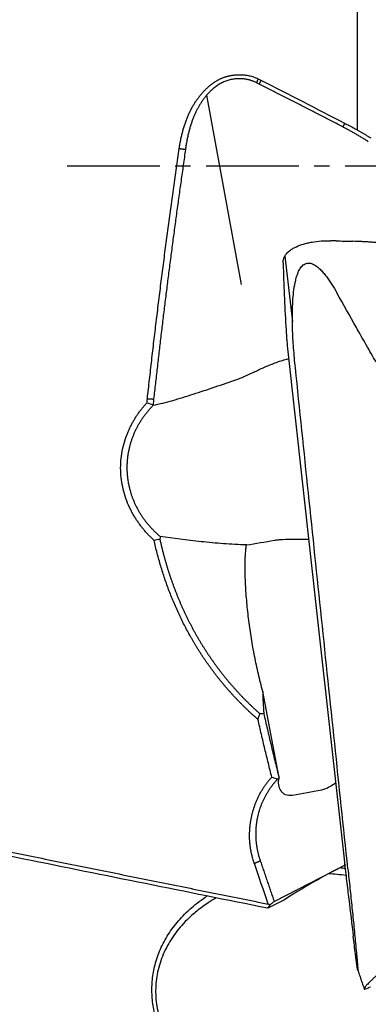
# Model space of a CAD drawing. Units: millimetres. Extents: x 205 to 290, y 196 to 302.
# Drawn here: x 267 to 270, y 237 to 245 of the extents above; entities that cross this region are included whole.
import ezdxf

# ---------------------------------------------------------------- set-up
doc = ezdxf.new("R2010")
doc.units = ezdxf.units.MM
doc.linetypes.add('CENTER2', pattern=[1.125, 0.75, -0.125, 0.125, -0.125])
doc.layers.add('1', color=4, linetype='Continuous')
doc.layers.add('4', color=2, linetype='CENTER2')

msp = doc.modelspace()

# ---------------------------------------------------------------- linework, layer by layer
at = {"layer": '1'}
for p, q in [((269.4951, 244.0207), (269.4951, 246.874)), ((268.2729, 244.3032), (268.5538, 242.7685)), ((268.9057, 242.998), (268.9676, 242.4682)), ((268.9256, 242.2768), (269.1765, 240.004)), ((269.1765, 240.004), (269.3881, 238.0877)), ((268.8564, 238.7868), (268.7274, 239.473)), ((268.8198, 237.7709), (269.3908, 238.0653)), ((268.9023, 237.7839), (268.769, 237.7152))]:
    msp.add_line(p, q, dxfattribs=at)
for centre, major_axis, ratio, start_param, end_param in [((260.8904, 226.5129), (-7.4774, -15.3366), 0.127991, 2.797308, 2.802786), ((271.8162, 242.0676), (-6.6827, -1.542), 0.109351, 1.042818, 1.081182), ((253.1665, 234.512), (-20.0982, -4.6392), 0.036359, 3.780222, 3.799454), ((262.4522, 231.7895), (-7.3403, -6.3679), 0.073098, 3.413421, 3.579577)]:
    msp.add_ellipse(centre, major_axis=major_axis, ratio=ratio, start_param=start_param, end_param=end_param, dxfattribs=at)
for points, knots in [([(268.3211, 244.3982), (268.3237, 244.4001), (268.329, 244.404), (268.337, 244.4095), (268.3451, 244.4148), (268.3534, 244.4199), (268.3618, 244.4247), (268.3702, 244.4293), (268.3788, 244.4336), (268.3875, 244.4377), (268.3963, 244.4416), (268.4052, 244.4452), (268.4142, 244.4485), (268.4234, 244.4516), (268.4326, 244.4545), (268.4419, 244.4571), (268.4514, 244.4595), (268.461, 244.4617), (268.4706, 244.4636), (268.4804, 244.4653), (268.4903, 244.4667), (268.5036, 244.4682), (268.5202, 244.4696), (268.54, 244.4701), (268.5596, 244.4696), (268.5789, 244.4681), (268.598, 244.4655), (268.6168, 244.4619), (268.6355, 244.4572), (268.6538, 244.4514), (268.672, 244.4447), (268.6839, 244.4393), (268.6898, 244.4366)], [0, 0, 0, 0, 0.025134, 0.050143, 0.075043, 0.099854, 0.124593, 0.14928, 0.173932, 0.19857, 0.223211, 0.247874, 0.272579, 0.297344, 0.322187, 0.347127, 0.372183, 0.397371, 0.422711, 0.448218, 0.47391, 0.499805, 0.551376, 0.602214, 0.652459, 0.702255, 0.75175, 0.801093, 0.850439, 0.899938, 0.949742, 1, 1, 1, 1]), ([(268.0516, 243.8717), (268.0525, 243.8778), (268.0544, 243.8898), (268.0574, 243.9078), (268.0607, 243.9254), (268.0641, 243.9428), (268.0678, 243.96), (268.0716, 243.9769), (268.0757, 243.9935), (268.0799, 244.0099), (268.0844, 244.026), (268.089, 244.0419), (268.0938, 244.0575), (268.0989, 244.0728), (268.1041, 244.0879), (268.1096, 244.1028), (268.1152, 244.1173), (268.1211, 244.1317), (268.1271, 244.1457), (268.1333, 244.1595), (268.1398, 244.1731), (268.1464, 244.1864), (268.1533, 244.1994), (268.1603, 244.2122), (268.1675, 244.2247), (268.175, 244.237), (268.1826, 244.249), (268.1904, 244.2607), (268.1985, 244.2722), (268.2067, 244.2835), (268.2151, 244.2944), (268.2238, 244.3052), (268.2326, 244.3156), (268.2416, 244.3258), (268.2509, 244.3358), (268.2603, 244.3455), (268.2699, 244.3549), (268.2798, 244.3641), (268.2898, 244.373), (268.3, 244.3817), (268.3104, 244.3901), (268.3175, 244.3955), (268.3211, 244.3982)], [0, 0, 0, 0, 0.030296, 0.060226, 0.089797, 0.119013, 0.14788, 0.176403, 0.20459, 0.232446, 0.259978, 0.287193, 0.314097, 0.340698, 0.367004, 0.393021, 0.418759, 0.444225, 0.469427, 0.494376, 0.519079, 0.543547, 0.567788, 0.591813, 0.615631, 0.639254, 0.662692, 0.685956, 0.709056, 0.732005, 0.754814, 0.777496, 0.800061, 0.822522, 0.844893, 0.867184, 0.88941, 0.911582, 0.933714, 0.955819, 0.97791, 1, 1, 1, 1]), ([(268.6774, 244.4048), (268.6745, 244.4062), (268.6687, 244.409), (268.6597, 244.4128), (268.6507, 244.4165), (268.6416, 244.4198), (268.6324, 244.4229), (268.6231, 244.4257), (268.6137, 244.4282), (268.6042, 244.4304), (268.5946, 244.4324), (268.5849, 244.434), (268.5752, 244.4353), (268.5653, 244.4364), (268.5554, 244.4371), (268.5454, 244.4375), (268.5353, 244.4376), (268.5252, 244.4373), (268.515, 244.4368), (268.5023, 244.4356), (268.4874, 244.4336), (268.4702, 244.4304), (268.4532, 244.4262), (268.4364, 244.421), (268.4199, 244.4149), (268.4037, 244.4078), (268.3878, 244.3998), (268.3722, 244.3908), (268.3569, 244.3809), (268.3472, 244.3736), (268.3423, 244.3699)], [0, 0, 0, 0, 0.027337, 0.054641, 0.081926, 0.109208, 0.136504, 0.16383, 0.191202, 0.218637, 0.246153, 0.273765, 0.301493, 0.329353, 0.357363, 0.38554, 0.413904, 0.44247, 0.471258, 0.500284, 0.549587, 0.598789, 0.647982, 0.697257, 0.746708, 0.796433, 0.846528, 0.89709, 0.948215, 1, 1, 1, 1]), ([(268.3423, 244.3699), (268.3395, 244.3677), (268.3339, 244.3633), (268.3258, 244.3565), (268.3177, 244.3494), (268.3097, 244.3421), (268.3019, 244.3345), (268.2941, 244.3266), (268.2864, 244.3185), (268.2789, 244.3101), (268.2714, 244.3015), (268.2641, 244.2927), (268.2569, 244.2836), (268.2498, 244.2742), (268.2428, 244.2646), (268.236, 244.2548), (268.2293, 244.2447), (268.2227, 244.2344), (268.2163, 244.2238), (268.21, 244.213), (268.2039, 244.202), (268.1978, 244.1908), (268.192, 244.1793), (268.1863, 244.1676), (268.1807, 244.1556), (268.1734, 244.1392), (268.1646, 244.1179), (268.1546, 244.0912), (268.1451, 244.063), (268.1362, 244.0334), (268.1278, 244.0024), (268.1202, 243.97), (268.1133, 243.9362), (268.1072, 243.9009), (268.1039, 243.8769), (268.1023, 243.8647)], [0, 0, 0, 0, 0.018461, 0.03708, 0.055862, 0.074812, 0.093934, 0.113235, 0.13272, 0.152392, 0.172256, 0.192317, 0.212579, 0.233047, 0.253724, 0.274614, 0.295722, 0.31705, 0.338604, 0.360385, 0.382397, 0.404644, 0.42713, 0.449856, 0.472825, 0.496042, 0.543726, 0.593453, 0.645242, 0.699108, 0.755063, 0.81312, 0.873288, 0.935579, 1, 1, 1, 1]), ([(269.3898, 244.0772), (269.3962, 244.0739), (269.4089, 244.0674), (269.428, 244.0575), (269.4472, 244.0473), (269.4663, 244.0368), (269.4855, 244.0262), (269.5047, 244.0153), (269.5239, 244.0042), (269.5432, 243.9929), (269.5625, 243.9813), (269.5817, 243.9695), (269.5946, 243.9615), (269.601, 243.9575)], [0, 0, 0, 0, 0.088464, 0.177397, 0.266806, 0.356698, 0.44708, 0.537957, 0.629337, 0.721225, 0.813628, 0.906551, 1, 1, 1, 1]), ([(267.7941, 241.8442), (267.797, 241.87), (267.8026, 241.9217), (267.8113, 241.9993), (267.8201, 242.0769), (267.8289, 242.1545), (267.8379, 242.2322), (267.847, 242.31), (267.8562, 242.3877), (267.8655, 242.4655), (267.8749, 242.5434), (267.8844, 242.6212), (267.8941, 242.6992), (267.9038, 242.7771), (267.9136, 242.8551), (267.9236, 242.9331), (267.9337, 243.0112), (267.9438, 243.0893), (267.9541, 243.1674), (267.9645, 243.2455), (267.975, 243.3237), (267.9856, 243.4019), (267.9963, 243.4801), (268.0072, 243.5584), (268.0181, 243.6367), (268.0291, 243.715), (268.0403, 243.7934), (268.0478, 243.8456), (268.0516, 243.8717)], [0, 0, 0, 0, 0.038249, 0.076515, 0.114797, 0.153095, 0.19141, 0.229742, 0.26809, 0.306455, 0.344837, 0.383236, 0.421652, 0.460085, 0.498536, 0.537004, 0.575489, 0.613991, 0.652512, 0.69105, 0.729605, 0.768179, 0.80677, 0.84538, 0.884008, 0.922653, 0.961317, 1, 1, 1, 1]), ([(268.8928, 242.9459), (268.8924, 242.9584), (268.8944, 242.9707), (268.9009, 242.9886), (268.9036, 242.9945), (268.9103, 243.0061), (268.9143, 243.0119), (268.928, 243.0287), (268.9393, 243.0392), (268.9595, 243.0539), (268.9669, 243.0586), (268.9827, 243.0677), (268.9911, 243.0721), (269.0177, 243.0844), (269.0372, 243.0916), (269.069, 243.1009), (269.0801, 243.1038), (269.1029, 243.109), (269.1145, 243.1113), (269.1501, 243.1174), (269.1749, 243.1204), (269.2262, 243.1241), (269.2522, 243.1247), (269.2785, 243.1242)], [0, 0, 0, 0, 0.125, 0.125, 0.1875, 0.1875, 0.25, 0.25, 0.375, 0.375, 0.4375, 0.4375, 0.5, 0.5, 0.625, 0.625, 0.6875, 0.6875, 0.75, 0.75, 0.875, 0.875, 1, 1, 1, 1]), ([(269.7181, 243.1022), (269.6963, 243.1046), (269.6745, 243.1067), (269.6417, 243.1096), (269.6308, 243.1105), (269.6089, 243.1121), (269.598, 243.1129), (269.5816, 243.114), (269.5761, 243.1144), (269.5652, 243.1151), (269.5488, 243.1161), (269.5104, 243.1181), (269.4775, 243.1193), (269.4556, 243.1199)], [0, 0, 0, 0, 0.25, 0.25, 0.375, 0.375, 0.5, 0.5, 0.5625, 0.5625, 0.625, 0.75, 1, 1, 1, 1]), ([(268.9915, 242.0951), (268.986, 242.1481), (268.9812, 242.201), (268.9735, 242.3069), (268.9705, 242.3598), (268.9672, 242.4656), (268.9667, 242.5186), (268.9689, 242.5976), (268.9702, 242.6239), (268.974, 242.6763), (268.9765, 242.7024), (268.9835, 242.7539), (268.9879, 242.7794), (268.9969, 242.8168), (269.0003, 242.8291), (269.0083, 242.8534), (269.0128, 242.8653), (269.0234, 242.8877), (269.0294, 242.8984), (269.0403, 242.9131), (269.0443, 242.9177), (269.0528, 242.9261), (269.0574, 242.9298), (269.0674, 242.9361), (269.0727, 242.9387), (269.0836, 242.9421), (269.0893, 242.9431), (269.101, 242.9436), (269.1069, 242.943), (269.1185, 242.9406), (269.1243, 242.9388), (269.1355, 242.9342), (269.141, 242.9314), (269.1517, 242.9252), (269.157, 242.9217), (269.1722, 242.9106), (269.1818, 242.9023), (269.2002, 242.8845), (269.209, 242.8751), (269.226, 242.8554), (269.2342, 242.8452), (269.2579, 242.814), (269.2726, 242.7924), (269.3009, 242.748), (269.3144, 242.7252), (269.3274, 242.7021)], [0, 0, 0, 0, 0.125, 0.125, 0.25, 0.25, 0.375, 0.375, 0.4375, 0.4375, 0.5, 0.5, 0.5625, 0.5625, 0.59375, 0.59375, 0.625, 0.625, 0.65625, 0.65625, 0.671875, 0.671875, 0.6875, 0.6875, 0.703125, 0.703125, 0.71875, 0.71875, 0.734375, 0.734375, 0.75, 0.75, 0.765625, 0.765625, 0.78125, 0.78125, 0.8125, 0.8125, 0.84375, 0.84375, 0.875, 0.875, 0.9375, 0.9375, 1, 1, 1, 1]), ([(269.6447, 242.1407), (269.6313, 242.1639), (269.6177, 242.1871), (269.5913, 242.2339), (269.5781, 242.2573), (269.5384, 242.3275), (269.4592, 242.4679), (269.3801, 242.6084), (269.3274, 242.7021)], [0, 0, 0, 0, 0.125, 0.125, 0.25, 0.25, 0.5, 1, 1, 1, 1]), ([(268.9158, 242.4011), (268.9167, 242.3856), (268.918, 242.3674), (268.9204, 242.3364), (268.9213, 242.3254), (268.9233, 242.302), (268.9244, 242.2897), (268.9256, 242.2768)], [0, 0, 0, 0, 0.5, 0.5, 0.75, 0.75, 1, 1, 1, 1]), ([(268.5247, 242.0032), (268.5334, 242.0062), (268.5426, 242.0097), (268.5624, 242.0176), (268.5728, 242.0221), (268.6053, 242.0364), (268.6287, 242.0475), (268.6671, 242.0656), (268.6805, 242.0719), (268.7078, 242.0846), (268.7358, 242.0974), (268.7652, 242.11), (268.7953, 242.1225), (268.8108, 242.1286), (268.858, 242.1462), (268.89, 242.1568), (268.9274, 242.167), (268.9322, 242.1683), (268.937, 242.1695)], [0, 0, 0, 0, 0.097156, 0.097156, 0.194311, 0.194311, 0.388623, 0.388623, 0.485779, 0.485779, 0.582934, 0.68009, 0.68009, 0.777246, 0.777246, 0.971557, 0.971557, 1, 1, 1, 1]), ([(267.8414, 241.7908), (267.892, 241.8018), (267.9445, 241.8152), (268.0527, 241.8458), (268.1085, 241.8629), (268.2228, 241.8997), (268.2813, 241.9194), (268.4011, 241.9603), (268.4622, 241.9815), (268.5247, 242.0032)], [0, 0, 0, 0, 0.25, 0.25, 0.5, 0.5, 0.75, 0.75, 1, 1, 1, 1]), ([(267.8475, 240.6986), (267.8438, 240.7019), (267.8363, 240.7086), (267.8254, 240.7188), (267.8147, 240.7292), (267.8043, 240.7397), (267.794, 240.7504), (267.784, 240.7613), (267.7741, 240.7724), (267.7645, 240.7836), (267.7551, 240.7949), (267.7459, 240.8065), (267.737, 240.8182), (267.7282, 240.8301), (267.7197, 240.8421), (267.7113, 240.8543), (267.7032, 240.8667), (267.6953, 240.8792), (267.6876, 240.8919), (267.6802, 240.9048), (267.6729, 240.9178), (267.6659, 240.931), (267.6493, 240.9636), (267.626, 241.0163), (267.6018, 241.0909), (267.5856, 241.1668), (267.5774, 241.2437), (267.5773, 241.3211), (267.5854, 241.3981), (267.6017, 241.4745), (267.6208, 241.5333), (267.6376, 241.5754), (267.649, 241.6013), (267.6613, 241.6267), (267.6744, 241.6515), (267.6884, 241.6758), (267.7032, 241.6995), (267.7189, 241.7227), (267.7354, 241.7453), (267.7528, 241.7673), (267.771, 241.7888), (267.7838, 241.8027), (267.7902, 241.8096)], [0, 0, 0, 0, 0.01199, 0.023944, 0.035865, 0.047758, 0.059626, 0.071473, 0.083304, 0.095122, 0.106932, 0.118737, 0.130542, 0.142351, 0.154168, 0.165997, 0.177842, 0.189708, 0.201597, 0.213515, 0.225465, 0.237451, 0.249477, 0.313258, 0.375814, 0.437808, 0.499922, 0.562048, 0.624039, 0.686591, 0.750382, 0.773349, 0.796173, 0.818885, 0.841511, 0.864083, 0.886628, 0.909178, 0.93176, 0.954406, 0.977142, 1, 1, 1, 1]), ([(267.8415, 241.7908), (267.8381, 241.7874), (267.8315, 241.7807), (267.8219, 241.7705), (267.8124, 241.7601), (267.8032, 241.7495), (267.7942, 241.7389), (267.7855, 241.7281), (267.777, 241.7172), (267.7687, 241.7062), (267.7607, 241.6951), (267.7529, 241.6839), (267.7453, 241.6726), (267.738, 241.6612), (267.7309, 241.6497), (267.724, 241.6381), (267.7174, 241.6264), (267.7111, 241.6147), (267.7049, 241.6029), (267.699, 241.591), (267.6934, 241.579), (267.688, 241.567), (267.6828, 241.555), (267.6779, 241.5429), (267.6732, 241.5307), (267.6687, 241.5185), (267.6645, 241.5063), (267.6605, 241.494), (267.6568, 241.4817), (267.6533, 241.4694), (267.65, 241.4571), (267.6469, 241.4447), (267.6441, 241.4324), (267.6416, 241.42), (267.6392, 241.4076), (267.6371, 241.3952), (267.6352, 241.3829), (267.6336, 241.3705), (267.6322, 241.3581), (267.631, 241.3458), (267.63, 241.3335), (267.6292, 241.3212), (267.6287, 241.3089), (267.6284, 241.2966), (267.6283, 241.2844), (267.6285, 241.2722), (267.6288, 241.2601), (267.6297, 241.2408), (267.6318, 241.2142), (267.6362, 241.1803), (267.6423, 241.1465), (267.6493, 241.1163), (267.6567, 241.0897), (267.6639, 241.0666), (267.672, 241.0436), (267.6809, 241.0207), (267.6908, 240.9979), (267.7014, 240.9753), (267.713, 240.9528), (267.7255, 240.9305), (267.7388, 240.9085), (267.753, 240.8868), (267.7681, 240.8654), (267.7841, 240.8443), (267.801, 240.8236), (267.8187, 240.8033), (267.8373, 240.7835), (267.8568, 240.7642), (267.8771, 240.7453), (267.8913, 240.7333), (267.8984, 240.7273)], [0, 0, 0, 0, 0.011791, 0.023536, 0.035235, 0.046889, 0.058497, 0.07006, 0.081579, 0.093053, 0.104484, 0.11587, 0.127214, 0.138514, 0.149772, 0.160987, 0.172161, 0.183293, 0.194384, 0.205434, 0.216444, 0.227414, 0.238344, 0.249235, 0.260087, 0.2709, 0.281676, 0.292413, 0.303114, 0.313777, 0.324405, 0.334996, 0.345551, 0.356072, 0.366557, 0.377008, 0.387426, 0.39781, 0.408161, 0.41848, 0.428766, 0.439021, 0.449245, 0.459438, 0.469602, 0.479735, 0.489839, 0.499915, 0.528041, 0.556386, 0.58496, 0.613771, 0.63366, 0.653719, 0.673951, 0.694359, 0.714947, 0.735716, 0.756669, 0.777809, 0.799138, 0.820659, 0.842375, 0.864286, 0.886396, 0.908707, 0.931221, 0.95394, 0.976865, 1, 1, 1, 1]), ([(254.1384, 240.7555), (254.2705, 240.7278), (254.5351, 240.6724), (254.9328, 240.5893), (255.3317, 240.506), (255.7319, 240.4225), (256.1333, 240.3388), (256.5361, 240.255), (256.9401, 240.171), (257.3454, 240.0868), (257.752, 240.0024), (258.1599, 239.9179), (258.569, 239.8332), (258.9795, 239.7483), (259.3912, 239.6633), (259.8042, 239.5781), (260.2184, 239.4927), (260.634, 239.4071), (261.0508, 239.3214), (261.4689, 239.2355), (261.8883, 239.1494), (262.3089, 239.0632), (262.7309, 238.9768), (263.1541, 238.8902), (263.5786, 238.8034), (264.0044, 238.7165), (264.4315, 238.6294), (264.8598, 238.5421), (265.2894, 238.4547), (265.7203, 238.3671), (266.1525, 238.2793), (266.586, 238.1914), (267.0207, 238.1033), (267.4567, 238.015), (267.894, 237.9266), (268.3326, 237.838), (268.6254, 237.7789), (268.772, 237.7493)], [0, 0, 0, 0, 0.027126, 0.054337, 0.081633, 0.109013, 0.136479, 0.16403, 0.191666, 0.219386, 0.247192, 0.275083, 0.303059, 0.331119, 0.359265, 0.387496, 0.415812, 0.444213, 0.472699, 0.50127, 0.529926, 0.558668, 0.587494, 0.616405, 0.645402, 0.674483, 0.70365, 0.732902, 0.762239, 0.791661, 0.821168, 0.850761, 0.880438, 0.910201, 0.940049, 0.969982, 1, 1, 1, 1]), ([(268.5952, 240.6595), (268.5321, 240.6613), (268.4698, 240.6646), (268.3474, 240.6736), (268.2876, 240.6793), (268.1127, 240.6983), (268.0023, 240.7138), (267.8984, 240.7273)], [0, 0, 0, 0, 0.25, 0.25, 0.5, 0.5, 1, 1, 1, 1]), ([(268.6889, 239.2453), (268.6827, 239.2507), (268.6704, 239.2614), (268.6522, 239.2778), (268.6341, 239.2943), (268.6162, 239.311), (268.5985, 239.3278), (268.5809, 239.3448), (268.5636, 239.362), (268.5464, 239.3793), (268.5294, 239.3967), (268.5125, 239.4144), (268.4959, 239.4321), (268.4794, 239.4501), (268.4631, 239.4682), (268.447, 239.4864), (268.431, 239.5048), (268.4153, 239.5234), (268.3997, 239.5421), (268.3842, 239.561), (268.369, 239.58), (268.3539, 239.5992), (268.3391, 239.6186), (268.3243, 239.6381), (268.3098, 239.6578), (268.2955, 239.6776), (268.2813, 239.6976), (268.2673, 239.7178), (268.2535, 239.7381), (268.2398, 239.7585), (268.2263, 239.7791), (268.213, 239.7999), (268.1999, 239.8209), (268.187, 239.842), (268.1742, 239.8632), (268.1616, 239.8846), (268.1447, 239.9141), (268.1237, 239.9518), (268.0992, 239.998), (268.0755, 240.0448), (268.0527, 240.092), (268.0308, 240.1397), (268.0098, 240.188), (267.9896, 240.2368), (267.9703, 240.286), (267.9519, 240.3358), (267.9343, 240.3861), (267.9177, 240.4369), (267.9019, 240.4883), (267.8869, 240.5401), (267.8729, 240.5925), (267.8597, 240.6454), (267.8516, 240.6809), (267.8476, 240.6987)], [0, 0, 0, 0, 0.014328, 0.02864, 0.042938, 0.057223, 0.071497, 0.085761, 0.100016, 0.114264, 0.128506, 0.142743, 0.156978, 0.17121, 0.185443, 0.199676, 0.213911, 0.228151, 0.242395, 0.256647, 0.270906, 0.285174, 0.299453, 0.313744, 0.328048, 0.342367, 0.356703, 0.371056, 0.385427, 0.399819, 0.414232, 0.428669, 0.443129, 0.457615, 0.472128, 0.486668, 0.501239, 0.53185, 0.562482, 0.593148, 0.623859, 0.654626, 0.685461, 0.716375, 0.74738, 0.778487, 0.809706, 0.841049, 0.872528, 0.904151, 0.935931, 0.967877, 1, 1, 1, 1]), ([(267.8944, 240.7073), (267.8963, 240.6987), (267.9002, 240.6814), (267.9062, 240.6556), (267.9124, 240.6299), (267.9189, 240.6044), (267.9255, 240.5789), (267.9324, 240.5536), (267.9394, 240.5283), (267.9467, 240.5032), (267.9542, 240.4783), (267.962, 240.4534), (267.9699, 240.4287), (267.978, 240.404), (267.9863, 240.3795), (267.9949, 240.3552), (268.0037, 240.3309), (268.0126, 240.3068), (268.0218, 240.2829), (268.0312, 240.259), (268.0407, 240.2353), (268.0505, 240.2117), (268.0605, 240.1883), (268.0707, 240.165), (268.0811, 240.1418), (268.0917, 240.1187), (268.1024, 240.0958), (268.1134, 240.0731), (268.1246, 240.0505), (268.136, 240.028), (268.1476, 240.0057), (268.1593, 239.9835), (268.1713, 239.9615), (268.1835, 239.9396), (268.1958, 239.9178), (268.2084, 239.8962), (268.2211, 239.8748), (268.234, 239.8535), (268.2471, 239.8324), (268.2604, 239.8114), (268.2739, 239.7906), (268.2876, 239.7699), (268.3014, 239.7494), (268.3155, 239.7291), (268.3297, 239.7089), (268.3441, 239.6889), (268.3587, 239.669), (268.3735, 239.6493), (268.3884, 239.6298), (268.4035, 239.6104), (268.4188, 239.5912), (268.4343, 239.5722), (268.45, 239.5533), (268.4658, 239.5346), (268.4818, 239.5161), (268.498, 239.4978), (268.5143, 239.4796), (268.5308, 239.4616), (268.5475, 239.4438), (268.5644, 239.4261), (268.5814, 239.4086), (268.5985, 239.3914), (268.6159, 239.3743), (268.6334, 239.3573), (268.651, 239.3406), (268.6689, 239.324), (268.6868, 239.3076), (268.699, 239.2969), (268.705, 239.2915)], [0, 0, 0, 0, 0.016024, 0.032011, 0.047962, 0.063877, 0.079757, 0.095602, 0.111412, 0.127188, 0.142931, 0.15864, 0.174317, 0.189961, 0.205574, 0.221155, 0.236705, 0.252225, 0.267714, 0.283174, 0.298605, 0.314007, 0.32938, 0.344727, 0.360045, 0.375337, 0.390603, 0.405843, 0.421057, 0.436247, 0.451412, 0.466553, 0.481671, 0.496766, 0.511838, 0.526888, 0.541918, 0.556926, 0.571913, 0.586881, 0.601829, 0.616759, 0.63167, 0.646563, 0.661439, 0.676298, 0.691141, 0.705967, 0.720779, 0.735576, 0.750358, 0.765127, 0.779883, 0.794626, 0.809357, 0.824076, 0.838784, 0.853482, 0.86817, 0.882848, 0.897518, 0.912179, 0.926832, 0.941478, 0.956117, 0.97075, 0.985378, 1, 1, 1, 1]), ([(268.8222, 240.6975), (268.8321, 240.6992), (268.8429, 240.7006), (268.866, 240.7029), (268.8782, 240.7037), (268.917, 240.7056), (268.9457, 240.706), (268.9849, 240.7062), (268.9929, 240.7062), (269.0092, 240.7062), (269.0339, 240.7063), (269.0597, 240.7063), (269.0829, 240.7066), (269.0886, 240.7067), (269.0943, 240.7067)], [0, 0, 0, 0, 0.15824, 0.15824, 0.316481, 0.316481, 0.632961, 0.632961, 0.712081, 0.712081, 0.791201, 0.949442, 0.949442, 1, 1, 1, 1]), ([(268.7274, 239.473), (268.7148, 239.5198), (268.703, 239.5669), (268.6811, 239.6618), (268.671, 239.7096), (268.643, 239.8532), (268.6274, 239.9497), (268.6089, 240.0951), (268.6035, 240.1437), (268.5946, 240.2411), (268.5909, 240.2899), (268.5859, 240.3873), (268.5844, 240.4358), (268.5847, 240.5082), (268.5852, 240.5322), (268.5874, 240.5797), (268.589, 240.6033), (268.5916, 240.6264)], [0, 0, 0, 0, 0.125, 0.125, 0.25, 0.25, 0.5, 0.5, 0.625, 0.625, 0.75, 0.75, 0.875, 0.875, 0.9375, 0.9375, 1, 1, 1, 1]), ([(268.7355, 239.2946), (268.7404, 239.2731), (268.7501, 239.2302), (268.7648, 239.166), (268.7796, 239.1022), (268.7946, 239.0387), (268.8097, 238.9756), (268.8249, 238.9129), (268.8403, 238.8505), (268.8507, 238.8091), (268.8559, 238.7884)], [0, 0, 0, 0, 0.126959, 0.253356, 0.379193, 0.50447, 0.629189, 0.753349, 0.876953, 1, 1, 1, 1]), ([(268.8011, 238.7778), (268.7964, 238.7965), (268.7868, 238.8342), (268.7727, 238.8912), (268.7586, 238.9487), (268.7445, 239.0068), (268.7305, 239.0655), (268.7166, 239.1249), (268.7026, 239.1849), (268.6935, 239.2251), (268.6889, 239.2453)], [0, 0, 0, 0, 0.120897, 0.242963, 0.366201, 0.490612, 0.616196, 0.742955, 0.870889, 1, 1, 1, 1]), ([(268.6593, 238.079), (268.6579, 238.0831), (268.6551, 238.0913), (268.6511, 238.1037), (268.6475, 238.1162), (268.644, 238.1286), (268.6408, 238.1411), (268.6378, 238.1536), (268.6351, 238.1662), (268.6326, 238.1787), (268.6304, 238.1913), (268.6283, 238.2039), (268.6266, 238.2166), (268.625, 238.2292), (268.6237, 238.2419), (268.6227, 238.2546), (268.6219, 238.2674), (268.6213, 238.2801), (268.621, 238.2929), (268.6209, 238.3057), (268.621, 238.3186), (268.6214, 238.3314), (268.622, 238.3443), (268.6229, 238.3573), (268.624, 238.3702), (268.6253, 238.3832), (268.6269, 238.3962), (268.6287, 238.4092), (268.6307, 238.4223), (268.633, 238.4354), (268.6365, 238.4531), (268.6414, 238.4753), (268.6482, 238.5017), (268.656, 238.5277), (268.6646, 238.553), (268.6742, 238.5779), (268.6846, 238.6023), (268.696, 238.6261), (268.7082, 238.6494), (268.7214, 238.6722), (268.7355, 238.6944), (268.7504, 238.7162), (268.7663, 238.7374), (268.783, 238.7581), (268.7949, 238.7714), (268.8008, 238.7781)], [0, 0, 0, 0, 0.017325, 0.034593, 0.051808, 0.068977, 0.086104, 0.103197, 0.120261, 0.1373, 0.154323, 0.171333, 0.188338, 0.205342, 0.222352, 0.239374, 0.256414, 0.273477, 0.290569, 0.307697, 0.324865, 0.342079, 0.359346, 0.376671, 0.394059, 0.411516, 0.429047, 0.446658, 0.464353, 0.482139, 0.500021, 0.536982, 0.573552, 0.609778, 0.645708, 0.681393, 0.716882, 0.752227, 0.78748, 0.822694, 0.85792, 0.893212, 0.928622, 0.964201, 1, 1, 1, 1]), ([(268.8484, 238.7629), (268.8455, 238.7598), (268.8398, 238.7537), (268.8315, 238.7442), (268.8233, 238.7347), (268.8154, 238.725), (268.8076, 238.7152), (268.8, 238.7053), (268.7927, 238.6953), (268.7855, 238.6852), (268.7785, 238.6749), (268.7718, 238.6645), (268.7652, 238.6541), (268.7589, 238.6435), (268.7527, 238.6328), (268.7468, 238.622), (268.7411, 238.6112), (268.7356, 238.6002), (268.7303, 238.5891), (268.7253, 238.578), (268.7204, 238.5668), (268.7158, 238.5555), (268.7114, 238.5441), (268.7072, 238.5327), (268.7032, 238.5212), (268.6994, 238.5096), (268.6959, 238.4979), (268.6926, 238.4862), (268.6895, 238.4744), (268.6867, 238.4626), (268.684, 238.4508), (268.6816, 238.4388), (268.6795, 238.4269), (268.6775, 238.4149), (268.6758, 238.4029), (268.6743, 238.3908), (268.673, 238.3787), (268.672, 238.3666), (268.6712, 238.3544), (268.6706, 238.3422), (268.6703, 238.3301), (268.6702, 238.3179), (268.6703, 238.3057), (268.6706, 238.2934), (268.6712, 238.2812), (268.672, 238.269), (268.673, 238.2568), (268.6743, 238.2446), (268.6758, 238.2324), (268.6775, 238.2202), (268.6795, 238.2081), (268.6817, 238.1959), (268.6841, 238.1838), (268.6867, 238.1717), (268.6896, 238.1597), (268.6927, 238.1476), (268.696, 238.1357), (268.6996, 238.1237), (268.7033, 238.1118), (268.706, 238.1039), (268.7074, 238.1)], [0, 0, 0, 0, 0.017604, 0.035176, 0.052716, 0.070226, 0.087705, 0.105157, 0.122581, 0.139978, 0.15735, 0.174697, 0.192022, 0.209324, 0.226604, 0.243865, 0.261107, 0.27833, 0.295537, 0.312728, 0.329904, 0.347067, 0.364217, 0.381355, 0.398483, 0.415602, 0.432713, 0.449817, 0.466915, 0.484008, 0.501097, 0.518183, 0.535268, 0.552353, 0.569438, 0.586525, 0.603615, 0.620709, 0.637808, 0.654913, 0.672025, 0.689146, 0.706277, 0.723418, 0.74057, 0.757736, 0.774915, 0.79211, 0.80932, 0.826547, 0.843793, 0.861058, 0.878343, 0.89565, 0.912979, 0.930332, 0.94771, 0.965113, 0.982542, 1, 1, 1, 1]), ([(268.967, 238.6298), (268.946, 238.626), (268.9279, 238.6281), (268.9086, 238.6366), (268.905, 238.6385), (268.898, 238.643), (268.8947, 238.6456), (268.8854, 238.6537), (268.8801, 238.66), (268.8664, 238.6808), (268.8604, 238.6972), (268.8562, 238.7237), (268.8556, 238.7329), (268.8561, 238.7513), (268.8572, 238.7607), (268.8591, 238.7701)], [0, 0, 0, 0, 0.25, 0.25, 0.3125, 0.3125, 0.375, 0.375, 0.5, 0.5, 0.75, 0.75, 0.875, 0.875, 1, 1, 1, 1]), ([(269.3149, 238.7293), (269.3004, 238.7188), (269.2863, 238.7093), (269.2663, 238.6974), (269.2602, 238.694), (269.2481, 238.6878), (269.2422, 238.6851), (269.2248, 238.6779), (269.2137, 238.6744), (269.203, 238.6725)], [0, 0, 0, 0, 0.356731, 0.356731, 0.517549, 0.517549, 0.678366, 0.678366, 1, 1, 1, 1]), ([(269.3881, 238.0877), (269.3911, 238.0628), (269.394, 238.038), (269.4, 237.988), (269.403, 237.963), (269.4119, 237.888), (269.4179, 237.838), (269.4358, 237.688), (269.4478, 237.588), (269.4598, 237.488)], [0, 0, 0, 0, 0.125, 0.125, 0.25, 0.25, 0.5, 0.5, 1, 1, 1, 1]), ([(269.4165, 238.0358), (269.422, 237.9828), (269.4276, 237.93), (269.4385, 237.8247), (269.444, 237.7722), (269.4547, 237.6675), (269.46, 237.6153), (269.4677, 237.5378), (269.4703, 237.5121), (269.4753, 237.4611), (269.4778, 237.4358), (269.4825, 237.3861), (269.4849, 237.3617), (269.4881, 237.3262), (269.4892, 237.3145), (269.4912, 237.2918), (269.4921, 237.2808), (269.4938, 237.2602), (269.4946, 237.2506), (269.4955, 237.2378), (269.4957, 237.2338), (269.4961, 237.2268), (269.4963, 237.2238), (269.4964, 237.2191), (269.4963, 237.2174), (269.4961, 237.2156), (269.4959, 237.2155), (269.4954, 237.2168), (269.495, 237.2182), (269.4942, 237.2223), (269.4937, 237.2249), (269.4927, 237.2311), (269.4921, 237.2346), (269.491, 237.2423), (269.4904, 237.2465), (269.4885, 237.2597), (269.4872, 237.2694), (269.4845, 237.2896), (269.4831, 237.3002), (269.4802, 237.3221), (269.4788, 237.3333), (269.4745, 237.3675), (269.4716, 237.391), (269.4657, 237.4389), (269.4628, 237.4633), (269.4598, 237.488)], [0, 0, 0, 0, 0.125, 0.125, 0.25, 0.25, 0.375, 0.375, 0.4375, 0.4375, 0.5, 0.5, 0.5625, 0.5625, 0.59375, 0.59375, 0.625, 0.625, 0.65625, 0.65625, 0.671875, 0.671875, 0.6875, 0.6875, 0.703125, 0.703125, 0.71875, 0.71875, 0.734375, 0.734375, 0.75, 0.75, 0.765625, 0.765625, 0.78125, 0.78125, 0.8125, 0.8125, 0.84375, 0.84375, 0.875, 0.875, 0.9375, 0.9375, 1, 1, 1, 1]), ([(269.4011, 237.9814), (269.3773, 237.9845), (269.3295, 237.9896), (269.2815, 237.9931), (269.2575, 237.9944)], [0, 0, 0, 0, 0.498982, 1, 1, 1, 1]), ([(270.6077, 237.2621), (270.6137, 237.2471), (270.6249, 237.2169), (270.6386, 237.1707), (270.6493, 237.124), (270.6569, 237.0766), (270.6638, 237.0046), (270.6623, 236.908), (270.6438, 236.8119), (270.6213, 236.7411), (270.6026, 236.693), (270.5805, 236.6459), (270.5552, 236.5998), (270.5267, 236.5547), (270.495, 236.5107), (270.46, 236.4677), (270.4218, 236.4258), (270.371, 236.3757), (270.3054, 236.3192), (270.2005, 236.2428), (270.0598, 236.1616), (269.8832, 236.0874), (269.6974, 236.0326), (269.4914, 235.9947), (269.2651, 235.9784), (269.0487, 235.9907), (268.8626, 236.0214), (268.7065, 236.0622), (268.5665, 236.1131), (268.4429, 236.1706), (268.336, 236.2319), (268.2374, 236.3008), (268.1444, 236.3796), (268.0591, 236.468), (267.984, 236.5661), (267.923, 236.67), (267.8836, 236.7619), (267.8595, 236.8381), (267.8455, 236.8972), (267.836, 236.9571), (267.8292, 237.0376), (267.8317, 237.1384), (267.8499, 237.2397), (267.8743, 237.321), (267.8986, 237.3838), (267.928, 237.4446), (267.9623, 237.5034), (268.0016, 237.5602), (268.0459, 237.6151), (268.1135, 237.6876), (268.1915, 237.7555), (268.2562, 237.8011), (268.2791, 237.8161)], [0, 0, 0, 0, 0.009614, 0.019155, 0.028662, 0.038174, 0.047727, 0.071729, 0.095459, 0.10566, 0.115874, 0.126145, 0.136515, 0.147025, 0.157715, 0.168621, 0.179779, 0.191223, 0.210742, 0.230802, 0.267672, 0.30605, 0.343237, 0.381265, 0.42889, 0.476093, 0.508039, 0.539433, 0.570543, 0.595272, 0.619256, 0.642681, 0.665743, 0.690667, 0.714693, 0.738162, 0.761441, 0.773448, 0.785393, 0.797341, 0.809356, 0.833264, 0.857085, 0.870493, 0.883861, 0.897272, 0.910805, 0.92454, 0.93855, 0.952908, 0.983743, 1, 1, 1, 1]), ([(268.3519, 237.7998), (268.3296, 237.7871), (268.2755, 237.754), (268.1952, 237.6957), (268.0993, 237.6101), (268.006, 237.5007), (267.9267, 237.3634), (267.8766, 237.2185), (267.8562, 237.0696), (267.8656, 236.9201), (267.8975, 236.7998), (267.9359, 236.7083), (267.9705, 236.642), (268.0116, 236.5772), (268.0591, 236.5141), (268.113, 236.4532), (268.2056, 236.3632), (268.355, 236.2526), (268.5381, 236.161), (268.7098, 236.1004), (268.8619, 236.0613), (268.9967, 236.0396), (269.1064, 236.0294), (269.1849, 236.0253), (269.2637, 236.0245), (269.3427, 236.0269), (269.4218, 236.0325), (269.4932, 236.0406), (269.5565, 236.0499), (269.6113, 236.0597), (269.6646, 236.0708), (269.7163, 236.0832), (269.7665, 236.0967), (269.8151, 236.1113), (269.8622, 236.127), (269.9076, 236.1436), (269.9515, 236.1611), (269.9937, 236.1793), (270.0344, 236.1983), (270.0734, 236.2178), (270.1108, 236.238), (270.1466, 236.2586), (270.1808, 236.2796), (270.2134, 236.301), (270.2445, 236.3227), (270.274, 236.3446), (270.3019, 236.3666), (270.3283, 236.3888), (270.3766, 236.4319), (270.4414, 236.4989), (270.5128, 236.5948), (270.5674, 236.6941), (270.6062, 236.7985), (270.6279, 236.9081), (270.6304, 237.022), (270.6132, 237.1361), (270.589, 237.2099), (270.574, 237.246)], [0, 0, 0, 0, 0.015541, 0.038456, 0.060211, 0.093688, 0.125666, 0.156535, 0.186728, 0.216707, 0.246944, 0.261615, 0.276635, 0.292041, 0.307871, 0.324156, 0.340926, 0.385435, 0.435178, 0.463221, 0.494591, 0.529307, 0.544983, 0.560705, 0.576471, 0.592283, 0.60814, 0.624043, 0.635414, 0.646544, 0.657432, 0.66808, 0.678489, 0.688657, 0.698588, 0.70828, 0.717735, 0.726954, 0.735938, 0.744687, 0.753203, 0.761487, 0.769541, 0.777364, 0.78496, 0.792329, 0.799474, 0.806396, 0.813098, 0.838502, 0.862481, 0.885219, 0.906932, 0.929907, 0.952844, 0.976095, 1, 1, 1, 1]), ([(268.7852, 237.7425), (268.791, 237.7472), (268.7967, 237.7519), (268.8082, 237.7614), (268.814, 237.7661), (268.8198, 237.7709)], [0, 0, 0, 0, 0.5, 0.5, 1, 1, 1, 1]), ([(268.769, 237.7152), (268.7698, 237.7165), (268.7705, 237.7179), (268.7721, 237.7205), (268.7729, 237.7219), (268.7745, 237.7245), (268.7753, 237.7259), (268.7769, 237.7285), (268.7777, 237.7298), (268.7793, 237.7325), (268.7801, 237.7338), (268.7816, 237.7364), (268.7823, 237.7376), (268.7837, 237.7401), (268.7845, 237.7413), (268.7852, 237.7425)], [0, 0, 0, 0, 0.146348, 0.146348, 0.292696, 0.292696, 0.439044, 0.439044, 0.585392, 0.585392, 0.73174, 0.73174, 0.86587, 0.86587, 1, 1, 1, 1]), ([(269.6959, 237.2132), (269.6788, 237.198), (269.6628, 237.1835), (269.6407, 237.1632), (269.6337, 237.1566), (269.6202, 237.1439), (269.6137, 237.1378), (269.5957, 237.1203), (269.5853, 237.11), (269.5724, 237.0964), (269.5685, 237.0922), (269.5617, 237.0845), (269.5587, 237.081), (269.5515, 237.0717), (269.5487, 237.0671), (269.5477, 237.0626), (269.5479, 237.0614), (269.5493, 237.06), (269.5506, 237.0597), (269.5559, 237.06), (269.5615, 237.0618), (269.577, 237.0685), (269.5867, 237.0734), (269.5982, 237.0798)], [0, 0, 0, 0, 0.125, 0.125, 0.1875, 0.1875, 0.25, 0.25, 0.375, 0.375, 0.4375, 0.4375, 0.5, 0.5, 0.625, 0.625, 0.6875, 0.6875, 0.75, 0.75, 0.875, 0.875, 1, 1, 1, 1])]:
    msp.add_open_spline(points, degree=3, knots=knots, dxfattribs=at)
for points, degree in [([(268.6898, 244.4366), (268.6774, 244.4048)], 1), ([(268.6983, 244.3942), (268.6914, 244.3978), (268.6844, 244.4014), (268.6774, 244.4048)], 3), ([(268.6898, 244.4366), (268.6974, 244.433), (268.705, 244.4294), (268.7126, 244.4258)], 3), ([(268.7126, 244.4258), (268.6983, 244.3942)], 1), ([(269.3755, 244.0463), (269.0391, 244.2206), (268.6983, 244.3942)], 2), ([(268.7126, 244.4258), (268.9383, 244.31), (269.1641, 244.1937), (269.3898, 244.0772)], 3), ([(269.3898, 244.0772), (269.3755, 244.0463)], 1), ([(269.5814, 243.9269), (269.4785, 243.9929), (269.3755, 244.0463)], 2), ([(268.1023, 243.8647), (267.9557, 242.8509), (267.8448, 241.8413)], 2), ([(268.0516, 243.8717), (268.1023, 243.8647)], 1), ([(269.3209, 243.1233), (269.3068, 243.1237), (269.2926, 243.124), (269.2785, 243.1242)], 3), ([(269.3209, 243.1233), (269.3658, 243.1222), (269.4107, 243.121), (269.4556, 243.1199)], 3), ([(268.8928, 242.9459), (268.8931, 242.9327), (268.8935, 242.9195), (268.8938, 242.9065)], 3), ([(268.8938, 242.9065), (268.8985, 242.738), (268.9058, 242.5695), (268.9158, 242.4011)], 3), ([(269.2033, 240.0654), (269.1325, 240.7419), (269.0619, 241.4185), (268.9915, 242.0951)], 3), ([(267.7904, 241.8094), (267.7917, 241.821), (267.7929, 241.8326), (267.7941, 241.8442)], 3), ([(267.7941, 241.8442), (267.8448, 241.8413)], 1), ([(267.8448, 241.8413), (267.8432, 241.827), (267.8417, 241.8127), (267.8402, 241.7984)], 3), ([(267.7906, 241.8098), (267.8071, 241.806), (267.8237, 241.8021), (267.8402, 241.7984)], 3), ([(267.8402, 241.7984), (267.8407, 241.7959), (267.8411, 241.7935), (267.8415, 241.7911)], 3), ([(268.769, 237.7152), (261.1416, 239.2511), (254.1353, 240.7157)], 2), ([(267.8985, 240.7271), (267.8971, 240.7205), (267.8957, 240.7139), (267.8944, 240.7074)], 3), ([(267.8476, 240.6984), (267.8634, 240.7009), (267.879, 240.7039), (267.8945, 240.7073)], 3), ([(269.4165, 238.0358), (269.3452, 238.7123), (269.2742, 239.3888), (269.2033, 240.0654)], 3), ([(268.7274, 239.473), (268.7276, 239.4433), (268.7293, 239.3838), (268.7331, 239.3243), (268.7355, 239.2946)], 3), ([(268.6889, 239.2453), (268.6942, 239.2607), (268.6995, 239.2761), (268.705, 239.2915)], 3), ([(268.705, 239.2915), (268.7152, 239.2925), (268.7254, 239.2935), (268.7355, 239.2946)], 3), ([(268.8012, 238.7781), (268.8169, 238.7731), (268.8326, 238.7681), (268.8482, 238.7631)], 3), ([(268.8591, 238.7701), (268.8555, 238.7677), (268.8519, 238.7653), (268.8483, 238.7628)], 3), ([(268.8567, 238.7851), (268.8575, 238.7801), (268.8583, 238.7751), (268.8591, 238.7701)], 3), ([(268.6593, 238.079), (268.707, 238.0999)], 1), ([(268.772, 237.7493), (268.7346, 237.8591), (268.6972, 237.9691), (268.6597, 238.0791)], 3), ([(268.7075, 238.1), (268.763, 237.9352), (268.8198, 237.7709)], 2), ([(269.3516, 238.0449), (269.3658, 238.0434), (269.3801, 238.0418), (269.3943, 238.04)], 3), ([(268.7852, 237.7425), (268.7808, 237.7448), (268.7764, 237.747), (268.772, 237.7493)], 3), ([(269.4955, 237.2174), (269.5483, 237.0617)], 1)]:
    msp.add_open_spline(points, degree=degree, dxfattribs=at)
at = {"layer": '4'}
msp.add_line((267.1438, 243.7312), (279.5793, 243.7312), dxfattribs=at)

doc.saveas('drawing.dxf')
